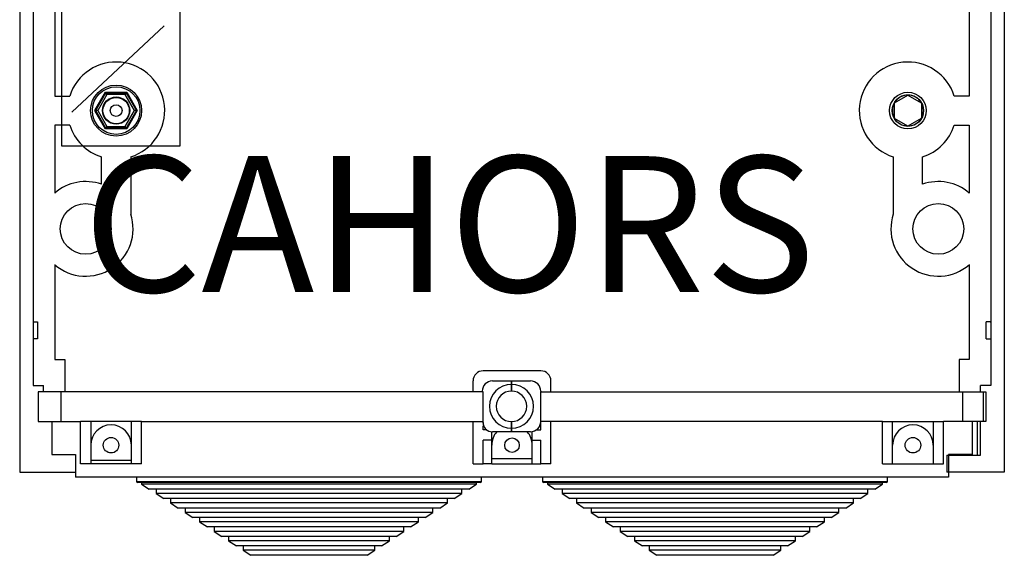
# Model space of a CAD drawing. Units: millimetres. Extents: x 181 to 345, y 148 to 321.
# Drawn here: x 181 to 253, y 148 to 187 of the extents above; entities that cross this region are included whole.
import ezdxf

# ---------------------------------------------------------------- set-up
doc = ezdxf.new("R2010")
doc.units = ezdxf.units.MM
doc.layers.add('COTES', color=2, linetype='Continuous')
doc.styles.add('ROMANS', font='ARIAL.TTF')

# ---------------------------------------------------------------- blocks, each defined once
blk = doc.blocks.new('ALZADO')
for p, q in [((-0.624, 131.497), (-0.624, -1.132)), ((0.372, 131.497), (0.372, 9.321)), ((70.81, 131.497), (70.81, 9.321)), ((71.805, 131.497), (71.805, -1.132)), ((2.442, 119.145), (2.442, 22.895)), ((11.192, 22.895), (11.192, 119.145)), ((1.95, 54.122), (1.95, 26.57)), ((69.231, 39.314), (69.231, 26.57)), ((4.912, 25.5), (5.691, 26.849)), ((5.691, 26.849), (7.248, 26.849)), ((5.691, 26.849), (5.72, 26.799)), ((7.248, 26.849), (7.22, 26.799)), ((7.248, 26.849), (8.027, 25.5)), ((1.95, 26.57), (3.058, 26.57)), ((4.97, 25.5), (5.72, 26.799)), ((5.792, 26.674), (5.114, 25.5)), ((5.792, 26.674), (5.72, 26.799)), ((5.72, 26.799), (7.22, 26.799)), ((7.147, 26.674), (5.792, 26.674)), ((7.22, 26.799), (7.147, 26.674)), ((7.825, 25.5), (7.147, 26.674)), ((7.22, 26.799), (7.97, 25.5)), ((63.728, 26.076), (64.705, 26.64)), ((64.719, 26.64), (65.695, 26.076)), ((69.231, 26.57), (68.124, 26.57)), ((4.912, 25.5), (4.97, 25.5)), ((5.691, 24.151), (4.912, 25.5)), ((5.114, 25.5), (4.97, 25.5)), ((5.72, 24.201), (4.97, 25.5)), ((5.114, 25.5), (5.792, 24.326)), ((7.147, 24.326), (7.825, 25.5)), ((7.97, 25.5), (7.22, 24.201)), ((8.027, 25.5), (7.248, 24.151)), ((7.97, 25.5), (7.825, 25.5)), ((7.97, 25.5), (8.027, 25.5)), ((63.721, 24.936), (63.721, 26.064)), ((65.702, 26.064), (65.702, 24.936)), ((64.705, 24.36), (63.728, 24.924)), ((65.695, 24.924), (64.719, 24.36)), ((1.95, 24.429), (1.95, 19.424)), ((3.058, 24.429), (1.95, 24.429)), ((5.72, 24.201), (5.691, 24.151)), ((7.248, 24.151), (5.691, 24.151)), ((5.792, 24.326), (5.72, 24.201)), ((7.22, 24.201), (5.72, 24.201)), ((5.792, 24.326), (7.147, 24.326)), ((7.22, 24.201), (7.147, 24.326)), ((7.22, 24.201), (7.248, 24.151)), ((68.124, 24.429), (69.231, 24.429)), ((69.231, 24.429), (69.231, 19.424)), ((2.442, 22.895), (11.192, 22.895)), ((5.399, 20.071), (5.399, 22.088)), ((7.54, 22.088), (7.54, 17.876)), ((63.641, 22.088), (63.641, 17.876)), ((65.782, 20.071), (65.782, 22.088)), ((1.95, 14.153), (1.95, 7.165)), ((69.231, 14.153), (69.231, 7.165)), ((0.406, 9.944), (0.382, 9.944)), ((0.382, 9.944), (0.693, 9.944)), ((70.775, 9.944), (70.464, 9.944)), ((70.464, 8.699), (70.464, 9.944)), ((70.775, 9.944), (70.799, 9.944)), ((0.372, 9.321), (0.372, 5.254)), ((0.693, 8.699), (0.382, 8.699)), ((0.382, 8.699), (0.406, 8.699)), ((70.464, 8.699), (70.775, 8.699)), ((70.81, 9.321), (70.81, 5.254)), ((1.95, 7.165), (2.697, 7.165)), ((2.697, 7.165), (2.697, 4.791)), ((69.231, 7.165), (68.485, 7.165)), ((68.485, 7.165), (68.485, 4.791)), ((37.706, 6.335), (33.475, 6.335)), ((0.372, 5.254), (1.118, 5.254)), ((1.118, 4.791), (1.118, 5.254)), ((32.728, 4.791), (32.728, 5.588)), ((34.097, 5.586), (34.097, 5.588)), ((34.147, 5.588), (35.553, 5.588)), ((35.553, 5.339), (35.553, 5.588)), ((35.553, 5.588), (36.96, 5.588)), ((35.553, 5.588), (35.553, 5.339)), ((35.553, 5.339), (35.553, 4.841)), ((35.553, 4.841), (35.553, 5.339)), ((37.084, 5.577), (37.084, 5.588)), ((38.453, 4.791), (38.453, 5.588)), ((70.81, 5.254), (70.063, 5.254)), ((70.063, 4.791), (70.063, 5.254)), ((0.745, 4.791), (0.745, 2.601)), ((0.932, 4.791), (0.745, 4.791)), ((2.423, 4.791), (0.932, 4.791)), ((2.423, 2.601), (2.423, 4.791)), ((33.475, 4.791), (2.423, 4.791)), ((33.4, 4.791), (33.4, 4.841)), ((33.475, 2.601), (33.475, 4.791)), ((37.706, 4.841), (37.706, 4.791)), ((37.706, 4.791), (68.758, 4.791)), ((37.706, 2.601), (37.706, 4.791)), ((68.758, 2.601), (68.758, 4.791)), ((68.758, 4.791), (70.25, 4.791)), ((70.25, 4.791), (70.25, 2.601)), ((70.25, 4.791), (70.436, 4.791)), ((70.436, 4.791), (70.436, 2.601)), ((0.745, 2.601), (0.932, 2.601)), ((0.932, 2.601), (2.423, 2.601)), ((1.746, 2.601), (1.746, 0.162)), ((2.423, 2.601), (3.856, 2.601)), ((4.603, 2.601), (3.856, 2.601)), ((3.856, -0.51), (3.856, 2.601)), ((7.59, 2.601), (4.603, 2.601)), ((4.603, 2.601), (4.603, -0.51)), ((8.336, 2.601), (7.59, 2.601)), ((7.59, -0.51), (7.59, 2.601)), ((8.336, 2.601), (32.728, 2.601)), ((8.336, -0.51), (8.336, 2.601)), ((32.728, 2.601), (33.475, 2.601)), ((32.728, -0.51), (32.728, 2.601)), ((33.475, 2.477), (33.475, 2.601)), ((33.475, 1.979), (33.475, 2.276)), ((35.553, 2.601), (35.553, 2.103)), ((35.553, 2.103), (35.553, 2.601)), ((38.453, 2.601), (37.706, 2.601)), ((37.706, 1.979), (37.706, 2.601)), ((62.845, 2.601), (38.453, 2.601)), ((38.453, -0.51), (38.453, 2.601)), ((62.845, 2.601), (63.592, 2.601)), ((62.845, -0.51), (62.845, 2.601)), ((63.592, 2.601), (66.579, 2.601)), ((63.592, -0.51), (63.592, 2.601)), ((66.579, 2.601), (67.325, 2.601)), ((66.579, 2.601), (66.579, -0.51)), ((68.758, 2.601), (67.325, 2.601)), ((67.325, -0.51), (67.325, 2.601)), ((70.25, 2.601), (68.758, 2.601)), ((69.435, 2.601), (69.435, 0.162)), ((69.82, 2.601), (69.82, 0.112)), ((70.063, 0.112), (70.063, 2.601)), ((70.436, 2.601), (70.25, 2.601)), ((33.734, 1.979), (33.475, 1.979)), ((34.097, 1.232), (34.097, 1.856)), ((35.553, 1.854), (34.147, 1.854)), ((35.553, 1.854), (35.553, 2.103)), ((35.553, 2.103), (35.553, 1.854)), ((36.96, 1.854), (35.553, 1.854)), ((37.084, 1.232), (37.084, 1.865)), ((37.372, 1.979), (37.706, 1.979)), ((34.097, 1.232), (33.475, 1.232)), ((33.475, -0.51), (33.475, 1.232)), ((34.097, -0.51), (34.097, 1.232)), ((37.084, 1.232), (37.706, 1.232)), ((37.084, -0.51), (37.084, 1.232)), ((37.706, -0.51), (37.706, 1.232)), ((1.746, 0.162), (3.488, 0.162)), ((3.488, 0.162), (3.488, -1.506)), ((67.574, 0.112), (67.574, -1.132)), ((67.574, 0.112), (70.063, 0.112)), ((69.435, 0.162), (67.693, 0.162)), ((67.693, 0.162), (67.693, -1.506)), ((4.603, -0.51), (3.856, -0.51)), ((7.59, -0.261), (4.603, -0.261)), ((7.59, -0.51), (4.603, -0.51)), ((8.336, -0.51), (7.59, -0.51)), ((32.728, -0.51), (33.475, -0.51)), ((34.097, -0.51), (33.475, -0.51)), ((37.084, -0.137), (34.097, -0.137)), ((34.097, -0.51), (37.084, -0.51)), ((37.084, -0.51), (37.706, -0.51)), ((38.453, -0.51), (37.706, -0.51)), ((62.845, -0.51), (63.592, -0.51)), ((63.592, -0.51), (66.579, -0.51)), ((66.579, -0.51), (67.325, -0.51)), ((-0.624, -1.132), (3.488, -1.132)), ((71.805, -1.132), (67.574, -1.132)), ((67.693, -1.506), (3.488, -1.506)), ((7.963, -1.506), (7.963, -1.804)), ((7.963, -1.804), (13.143, -1.804)), ((13.187, -1.879), (8.038, -1.879)), ((8.336, -1.879), (8.336, -2.004)), ((8.336, -2.004), (8.907, -2.376)), ((13.364, -2.004), (8.336, -2.004)), ((13.143, -1.804), (33.351, -1.804)), ((33.276, -1.879), (13.187, -1.879)), ((32.977, -2.004), (13.364, -2.004)), ((32.407, -2.376), (32.977, -2.004)), ((32.977, -2.004), (32.977, -1.879)), ((33.351, -1.804), (33.351, -1.506)), ((37.831, -1.506), (37.831, -1.804)), ((37.831, -1.804), (43.01, -1.804)), ((43.055, -1.879), (37.905, -1.879)), ((38.204, -1.879), (38.204, -2.004)), ((38.204, -2.004), (38.775, -2.376)), ((43.231, -2.004), (38.204, -2.004)), ((43.01, -1.804), (63.218, -1.804)), ((63.144, -1.879), (43.055, -1.879)), ((62.845, -2.004), (43.231, -2.004)), ((62.275, -2.376), (62.845, -2.004)), ((62.845, -2.004), (62.845, -1.879)), ((63.218, -1.804), (63.218, -1.506)), ((13.701, -2.376), (8.907, -2.376)), ((9.404, -2.376), (9.404, -2.7)), ((9.404, -2.7), (9.975, -3.072)), ((13.996, -2.7), (9.404, -2.7)), ((32.407, -2.376), (13.701, -2.376)), ((31.909, -2.7), (13.996, -2.7)), ((31.339, -3.072), (31.909, -2.7)), ((31.909, -2.7), (31.909, -2.376)), ((43.569, -2.376), (38.775, -2.376)), ((39.272, -2.376), (39.272, -2.7)), ((39.272, -2.7), (39.843, -3.072)), ((43.864, -2.7), (39.272, -2.7)), ((62.275, -2.376), (43.569, -2.376)), ((61.777, -2.7), (43.864, -2.7)), ((61.206, -3.072), (61.777, -2.7)), ((61.777, -2.7), (61.777, -2.376)), ((14.334, -3.072), (9.975, -3.072)), ((10.473, -3.072), (10.473, -3.397)), ((10.473, -3.397), (11.043, -3.769)), ((14.628, -3.397), (10.473, -3.397)), ((31.339, -3.072), (14.334, -3.072)), ((30.841, -3.397), (14.628, -3.397)), ((30.27, -3.769), (30.841, -3.397)), ((30.841, -3.397), (30.841, -3.072)), ((44.201, -3.072), (39.843, -3.072)), ((40.341, -3.072), (40.341, -3.397)), ((40.341, -3.397), (40.911, -3.769)), ((44.496, -3.397), (40.341, -3.397)), ((61.206, -3.072), (44.201, -3.072)), ((60.709, -3.397), (44.496, -3.397)), ((60.138, -3.769), (60.709, -3.397)), ((60.709, -3.397), (60.709, -3.072)), ((14.966, -3.769), (11.043, -3.769)), ((11.541, -3.769), (11.541, -4.093)), ((11.541, -4.093), (12.111, -4.465)), ((15.261, -4.093), (11.541, -4.093)), ((30.27, -3.769), (14.966, -3.769)), ((29.773, -4.093), (15.261, -4.093)), ((29.202, -4.465), (29.773, -4.093)), ((29.773, -4.093), (29.773, -3.769)), ((44.834, -3.769), (40.911, -3.769)), ((41.409, -3.769), (41.409, -4.093)), ((41.409, -4.093), (41.979, -4.465)), ((45.128, -4.093), (41.409, -4.093)), ((60.138, -3.769), (44.834, -3.769)), ((59.64, -4.093), (45.128, -4.093)), ((59.07, -4.465), (59.64, -4.093)), ((59.64, -4.093), (59.64, -3.769)), ((15.598, -4.465), (12.111, -4.465)), ((12.609, -4.465), (12.609, -4.79)), ((12.609, -4.79), (13.18, -5.162)), ((15.893, -4.79), (12.609, -4.79)), ((29.202, -4.465), (15.598, -4.465)), ((28.704, -4.79), (15.893, -4.79)), ((28.134, -5.162), (28.704, -4.79)), ((28.704, -4.79), (28.704, -4.465)), ((45.466, -4.465), (41.979, -4.465)), ((42.477, -4.465), (42.477, -4.79)), ((42.477, -4.79), (43.047, -5.162)), ((45.761, -4.79), (42.477, -4.79)), ((59.07, -4.465), (45.466, -4.465)), ((58.572, -4.79), (45.761, -4.79)), ((58.002, -5.162), (58.572, -4.79)), ((58.572, -4.79), (58.572, -4.465)), ((16.231, -5.162), (13.18, -5.162)), ((13.677, -5.162), (13.677, -5.487)), ((13.677, -5.487), (14.248, -5.859)), ((16.525, -5.487), (13.677, -5.487)), ((28.134, -5.162), (16.231, -5.162)), ((27.636, -5.487), (16.525, -5.487)), ((27.066, -5.859), (27.636, -5.487)), ((27.636, -5.487), (27.636, -5.162)), ((46.098, -5.162), (43.047, -5.162)), ((43.545, -5.162), (43.545, -5.487)), ((43.545, -5.487), (44.116, -5.859)), ((46.393, -5.487), (43.545, -5.487)), ((58.002, -5.162), (46.098, -5.162)), ((57.504, -5.487), (46.393, -5.487)), ((56.934, -5.859), (57.504, -5.487)), ((57.504, -5.487), (57.504, -5.162)), ((16.863, -5.859), (14.248, -5.859)), ((14.746, -5.859), (14.746, -6.183)), ((14.746, -6.183), (15.316, -6.555)), ((17.158, -6.183), (14.746, -6.183)), ((27.066, -5.859), (16.863, -5.859)), ((26.568, -6.183), (17.158, -6.183)), ((25.997, -6.555), (26.568, -6.183)), ((26.568, -6.183), (26.568, -5.859)), ((46.731, -5.859), (44.116, -5.859)), ((44.613, -5.859), (44.613, -6.183)), ((44.613, -6.183), (45.184, -6.555)), ((47.025, -6.183), (44.613, -6.183)), ((56.934, -5.859), (46.731, -5.859)), ((56.436, -6.183), (47.025, -6.183)), ((55.865, -6.555), (56.436, -6.183)), ((56.436, -6.183), (56.436, -5.859)), ((17.495, -6.555), (15.316, -6.555)), ((15.814, -6.555), (15.814, -6.88)), ((15.814, -6.88), (16.384, -7.252)), ((17.79, -6.88), (15.814, -6.88)), ((25.997, -6.555), (17.495, -6.555)), ((25.5, -6.88), (17.79, -6.88)), ((24.929, -7.252), (25.5, -6.88)), ((25.5, -6.88), (25.5, -6.555)), ((47.363, -6.555), (45.184, -6.555)), ((45.682, -6.555), (45.682, -6.88)), ((45.682, -6.88), (46.252, -7.252)), ((47.658, -6.88), (45.682, -6.88)), ((55.865, -6.555), (47.363, -6.555)), ((55.367, -6.88), (47.658, -6.88)), ((54.797, -7.252), (55.367, -6.88)), ((55.367, -6.88), (55.367, -6.555)), ((18.128, -7.252), (16.384, -7.252)), ((24.929, -7.252), (18.128, -7.252)), ((47.995, -7.252), (46.252, -7.252)), ((54.797, -7.252), (47.995, -7.252))]:
    blk.add_line(p, q)
at = {"ltscale": 5}
blk.add_line((10.008, 31.742), (3.208, 25.394), dxfattribs=at)
for centre, radius in [((6.47, 25.5), 1.875), ((6.47, 25.5), 1.75), ((64.712, 25.5), 1.348), ((6.47, 25.5), 1), ((6.47, 25.5), 0.967), ((64.712, 25.5), 1.159), ((6.47, 25.5), 0.433), ((4.229, 16.788), 1.867), ((66.952, 16.788), 1.867), ((6.096, 0.859), 0.572), ((35.591, 0.859), 0.535), ((65.085, 0.859), 0.572)]:
    blk.add_circle(centre, radius)
for centre, radius, start, end in [((6.47, 25.5), 3.576, 287.41826, 162.58174), ((64.712, 25.5), 3.576, 17.41826, 252.58174), ((64.712, 25.5), 1.14, 149.64637, 150.35363), ((64.712, 25.5), 1.14, 90.35363, 149.64637), ((64.712, 25.5), 1.14, 89.64637, 90.35363), ((64.712, 25.5), 1.14, 30.35363, 89.64637), ((64.712, 25.5), 1.14, 29.64637, 30.35363), ((64.712, 25.5), 1.14, 150.35363, 209.64637), ((64.712, 25.5), 1.14, 330.35363, 29.64637), ((64.712, 25.5), 1.14, 209.64637, 210.35363), ((64.712, 25.5), 1.14, 210.35363, 269.64637), ((64.712, 25.5), 1.14, 270.35363, 329.64637), ((64.712, 25.5), 1.14, 329.64637, 330.35363), ((6.47, 25.5), 3.576, 197.41826, 252.58174), ((64.712, 25.5), 1.14, 269.64637, 270.35363), ((64.712, 25.5), 3.576, 287.41826, 342.58174), ((4.229, 16.788), 3.485, 70.3862, 130.85394), ((66.952, 16.788), 3.485, 49.14606, 109.6138), ((4.229, 16.788), 3.485, 229.14606, 18.18828), ((66.952, 16.788), 3.485, 161.81172, 310.85394), ((15.035, 9.321), 14.355, 177.51565, 182.48435), ((33.475, 5.588), 0.747, 90, 180), ((37.706, 5.588), 0.747, 0, 90), ((34.147, 4.841), 0.747, 90, 180), ((35.553, 3.721), 1.618, 90, 270), ((35.553, 3.721), 1.618, 270, 90), ((36.96, 4.841), 0.747, 0, 90), ((35.553, 3.721), 1.12, 90, 270), ((35.553, 3.721), 1.12, 270, 90), ((6.096, 0.859), 1.493, 0, 180), ((34.104, 2.485), 0.632, 175.08329, 273.86544), ((36.96, 2.601), 0.747, 270, 0), ((65.085, 0.859), 1.493, 0, 180), ((35.591, 0.859), 1.493, 138.18969, 180), ((35.591, 0.859), 1.493, 0, 41.81031), ((8.038, -1.804), 0.0747, 180, 270), ((33.276, -1.804), 0.0747, 270, 0), ((37.905, -1.804), 0.0747, 180, 270), ((63.144, -1.804), 0.0747, 270, 0)]:
    blk.add_arc(centre, radius, start, end)
at = {"layer": 'COTES', "style": 'ROMANS'}
blk.add_text('CAHORS', height=10, dxfattribs=at).set_placement((4.043, 12.144))

msp = doc.modelspace()

# ---------------------------------------------------------------- block references
msp.add_blockref('ALZADO', (181.297, 154.952))

doc.saveas('drawing.dxf')
